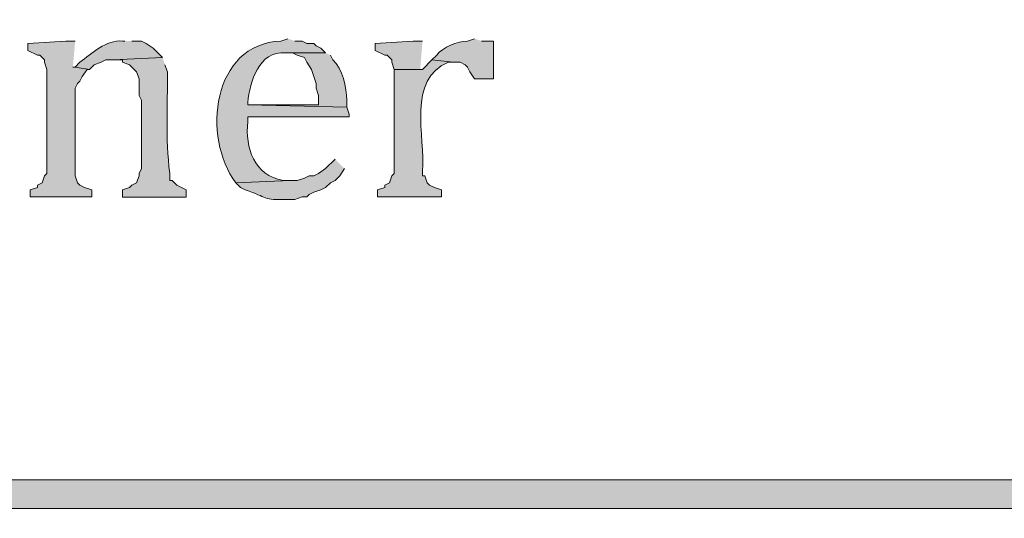
# Model space of a CAD drawing. Units: inches. Extents: x 0 to 210, y 0 to 297.
# Drawn here: x 89 to 97, y 20 to 24 of the extents above; entities that cross this region are included whole.
import ezdxf

# ---------------------------------------------------------------- set-up
doc = ezdxf.new("R2010")
doc.units = ezdxf.units.IN
doc.header["$MEASUREMENT"] = 0
doc.layers.add('Layer 1', color=7, linetype='Continuous')

# ---------------------------------------------------------------- blocks, each defined once
blk = doc.blocks.new('block 4')
at = {"layer": 'Layer 1', "true_color": 0xffffff}
h = blk.add_hatch(color=7, dxfattribs=at)
h.dxf.hatch_style = 2
h.paths.add_polyline_path([(6.4135, 6.1584), (203.3482, 6.1584), (203.3482, 291.4428), (6.4135, 291.4428)])
edge = h.paths.add_edge_path()
edge.add_spline(control_points=[(203.4752, 5.9041), (203.4752, 5.9041), (6.2865, 5.9041), (6.2865, 5.9041), (6.2163, 5.9041), (6.1595, 5.9609), (6.1595, 6.0314), (6.1595, 6.0314), (6.1595, 291.5694), (6.1595, 291.5694), (6.1595, 291.6396), (6.2163, 291.6964), (6.2865, 291.6964), (6.2865, 291.6964), (203.4752, 291.6964), (203.4752, 291.6964), (203.5454, 291.6964), (203.6025, 291.6396), (203.6025, 291.5694), (203.6025, 291.5694), (203.6025, 6.0314), (203.6025, 6.0314), (203.6025, 5.9609), (203.5454, 5.9041), (203.4752, 5.9041)], knot_values=[0, 0, 0, 0, 0.352778, 0.352778, 0.352778, 0.705556, 0.705556, 0.705556, 1.058333, 1.058333, 1.058333, 1.411111, 1.411111, 1.411111, 1.763889, 1.763889, 1.763889, 2.116667, 2.116667, 2.116667, 2.469444, 2.469444, 2.469444, 2.822222, 2.822222, 2.822222, 2.822222], degree=3, periodic=0)
edge.add_line((203.4752, 5.9041), (203.4752, 5.9041))
for points in [[(89.0113, 24.2726), (88.9266, 24.2726), (88.5879, 24.2514), (88.5879, 24.1879), (88.6726, 24.1456), (88.6938, 24.1456), (88.7361, 24.1032), (88.7361, 24.0821), (88.7573, 24.0186), (88.7573, 23.0872), (88.7361, 23.0661), (88.7149, 23.0026), (88.6726, 22.9814), (88.6726, 22.9602), (88.6091, 22.9391), (88.6091, 22.8756), (89.1594, 22.8756), (89.1594, 22.9391), (89.0959, 22.9602), (89.0536, 22.9814), (89.0324, 23.0026), (89.0113, 23.0661), (89.0113, 23.8492), (89.0324, 23.8916), (89.0536, 23.9127), (89.0748, 23.9551), (89.1171, 24.0186), (89.1383, 24.0186), (89.0113, 24.0397), (88.9901, 24.0397)], [(92.1228, 24.2726), (92.0381, 24.2726), (91.6994, 24.2514), (91.6994, 24.1879), (91.7841, 24.1456), (91.8053, 24.1456), (91.8476, 24.1032), (91.8476, 24.0821), (91.8688, 24.0186), (92.1228, 24.0186), (92.1016, 24.0186)]]:
    blk.add_hatch(color=7, dxfattribs=at).paths.add_polyline_path(points)
h = blk.add_hatch(color=7, dxfattribs=at)
edge = h.paths.add_edge_path()
edge.add_spline(control_points=[(89.4558, 24.2726), (89.4558, 24.2726), (89.4346, 24.2726), (89.4346, 24.2726), (89.2921, 24.2849), (89.1577, 24.1611), (89.0536, 24.0821), (89.0536, 24.0821), (89.0113, 24.0397), (89.0113, 24.0397), (89.0113, 24.0397), (89.1383, 24.0186), (89.1383, 24.0186), (89.1383, 24.0186), (89.1806, 24.0609), (89.1806, 24.0609), (89.1806, 24.0609), (89.2441, 24.0821), (89.2441, 24.0821), (89.2441, 24.0821), (89.2864, 24.1032), (89.2864, 24.1032), (89.2864, 24.1032), (89.3499, 24.1032), (89.3499, 24.1032), (89.3499, 24.1032), (89.7944, 24.1244), (89.7944, 24.1244), (89.7944, 24.1244), (89.7098, 24.2091), (89.7098, 24.2091), (89.7098, 24.2091), (89.6463, 24.2514), (89.6463, 24.2514), (89.6463, 24.2514), (89.6039, 24.2726), (89.6039, 24.2726), (89.6039, 24.2726), (89.5193, 24.2726), (89.5193, 24.2726)], knot_values=[0, 0, 0, 0, 0.352778, 0.352778, 0.352778, 0.705556, 0.705556, 0.705556, 1.058333, 1.058333, 1.058333, 1.411111, 1.411111, 1.411111, 1.763889, 1.763889, 1.763889, 2.116667, 2.116667, 2.116667, 2.469444, 2.469444, 2.469444, 2.822222, 2.822222, 2.822222, 3.175, 3.175, 3.175, 3.527778, 3.527778, 3.527778, 3.880556, 3.880556, 3.880556, 4.233333, 4.233333, 4.233333, 4.586111, 4.586111, 4.586111, 4.586111], degree=3, periodic=0)
edge.add_line((89.5193, 24.2726), (89.4558, 24.2726))
h = blk.add_hatch(color=7, dxfattribs=at)
edge = h.paths.add_edge_path()
edge.add_spline(control_points=[(90.9163, 24.2937), (90.9163, 24.2937), (90.8528, 24.2726), (90.8528, 24.2726), (90.2386, 24.2486), (90.1419, 23.4121), (90.4506, 23.0026), (90.4506, 23.0026), (90.9374, 23.0237), (90.9374, 23.0237), (90.9374, 23.0237), (90.8739, 23.0237), (90.8739, 23.0237), (90.6125, 23.0696), (90.5338, 23.3148), (90.5564, 23.5529), (90.5564, 23.5529), (90.5564, 23.5952), (90.5564, 23.5952), (90.5564, 23.5952), (91.4666, 23.5952), (91.4666, 23.5952), (91.4666, 23.5952), (91.4666, 23.6164), (91.4666, 23.6164), (91.4666, 23.6164), (91.4454, 23.6799), (91.4454, 23.6799), (91.4454, 23.6799), (90.5564, 23.7011), (90.5564, 23.7011), (90.5564, 23.7011), (90.5564, 23.7222), (90.5564, 23.7222), (90.5765, 23.9081), (90.6552, 24.1872), (90.8951, 24.1667), (90.8951, 24.1667), (91.2549, 24.1667), (91.2549, 24.1667), (91.2549, 24.1667), (91.2126, 24.2091), (91.2126, 24.2091), (91.2126, 24.2091), (91.1703, 24.2302), (91.1703, 24.2302), (91.1703, 24.2302), (91.1491, 24.2514), (91.1491, 24.2514), (91.1491, 24.2514), (91.0856, 24.2514), (91.0856, 24.2514), (91.0856, 24.2514), (91.0433, 24.2726), (91.0433, 24.2726), (91.0433, 24.2726), (90.9798, 24.2726), (90.9798, 24.2726)], knot_values=[0, 0, 0, 0, 0.352778, 0.352778, 0.352778, 0.705556, 0.705556, 0.705556, 1.058333, 1.058333, 1.058333, 1.411111, 1.411111, 1.411111, 1.763889, 1.763889, 1.763889, 2.116667, 2.116667, 2.116667, 2.469444, 2.469444, 2.469444, 2.822222, 2.822222, 2.822222, 3.175, 3.175, 3.175, 3.527778, 3.527778, 3.527778, 3.880556, 3.880556, 3.880556, 4.233333, 4.233333, 4.233333, 4.586111, 4.586111, 4.586111, 4.938889, 4.938889, 4.938889, 5.291667, 5.291667, 5.291667, 5.644444, 5.644444, 5.644444, 5.997222, 5.997222, 5.997222, 6.35, 6.35, 6.35, 6.702778, 6.702778, 6.702778, 6.702778], degree=3, periodic=0)
edge.add_line((90.9798, 24.2726), (90.9163, 24.2937))
h = blk.add_hatch(color=7, dxfattribs=at)
edge = h.paths.add_edge_path()
edge.add_spline(control_points=[(92.5884, 24.2937), (92.5884, 24.2937), (92.5249, 24.2726), (92.5249, 24.2726), (92.4378, 24.2701), (92.3027, 24.2175), (92.2498, 24.1456), (92.2498, 24.1456), (92.2074, 24.1032), (92.2074, 24.1032), (92.2074, 24.1032), (92.3979, 24.0821), (92.3979, 24.0821), (92.3979, 24.0821), (92.4614, 24.0821), (92.4614, 24.0821), (92.4614, 24.0821), (92.5038, 24.0609), (92.5038, 24.0609), (92.5038, 24.0609), (92.5249, 24.0397), (92.5249, 24.0397), (92.5249, 24.0397), (92.5461, 23.9974), (92.5461, 23.9974), (92.5461, 23.9974), (92.5884, 23.9339), (92.5884, 23.9339), (92.5884, 23.9339), (92.7578, 23.9339), (92.7578, 23.9339), (92.7578, 23.9339), (92.7578, 24.2726), (92.7578, 24.2726), (92.7578, 24.2726), (92.6519, 24.2726), (92.6519, 24.2726)], knot_values=[0, 0, 0, 0, 0.352778, 0.352778, 0.352778, 0.705556, 0.705556, 0.705556, 1.058333, 1.058333, 1.058333, 1.411111, 1.411111, 1.411111, 1.763889, 1.763889, 1.763889, 2.116667, 2.116667, 2.116667, 2.469444, 2.469444, 2.469444, 2.822222, 2.822222, 2.822222, 3.175, 3.175, 3.175, 3.527778, 3.527778, 3.527778, 3.880556, 3.880556, 3.880556, 4.233333, 4.233333, 4.233333, 4.233333], degree=3, periodic=0)
edge.add_line((92.6519, 24.2726), (92.5884, 24.2937))
h = blk.add_hatch(color=7, dxfattribs=at)
edge = h.paths.add_edge_path()
edge.add_spline(control_points=[(89.7944, 24.1244), (89.7944, 24.1244), (89.3499, 24.1032), (89.3499, 24.1032), (89.3499, 24.1032), (89.4346, 24.1032), (89.4346, 24.1032), (89.4346, 24.1032), (89.4346, 24.082), (89.4346, 24.082), (89.4346, 24.082), (89.4981, 24.0609), (89.4981, 24.0609), (89.4981, 24.0609), (89.5616, 23.9974), (89.5616, 23.9974), (89.5616, 23.9974), (89.5828, 23.9339), (89.5828, 23.9339), (89.5828, 23.9339), (89.5828, 23.7857), (89.5828, 23.7857), (89.5828, 23.7857), (89.6039, 23.7434), (89.6039, 23.7434), (89.6039, 23.7434), (89.6039, 23.1295), (89.6039, 23.1295), (89.6039, 23.1295), (89.5828, 23.0872), (89.5828, 23.0872), (89.5828, 23.0872), (89.5828, 23.066), (89.5828, 23.066), (89.5828, 23.066), (89.5616, 23.0025), (89.5616, 23.0025), (89.5616, 23.0025), (89.5193, 22.9814), (89.5193, 22.9814), (89.5193, 22.9814), (89.4981, 22.9602), (89.4981, 22.9602), (89.4981, 22.9602), (89.4346, 22.939), (89.4346, 22.939), (89.4346, 22.939), (89.4346, 22.8755), (89.4346, 22.8755), (89.4346, 22.8755), (90.0061, 22.8755), (90.0061, 22.8755), (90.0061, 22.8755), (90.0061, 22.939), (90.0061, 22.939), (90.0061, 22.939), (89.9214, 22.9814), (89.9214, 22.9814), (89.9214, 22.9814), (89.8791, 23.0237), (89.8791, 23.0237), (89.8791, 23.0237), (89.8579, 23.0237), (89.8579, 23.0237), (89.8579, 23.0237), (89.8579, 23.0872), (89.8579, 23.0872), (89.8177, 23.416), (89.8403, 23.6809), (89.8368, 23.9974), (89.8368, 23.9974), (89.8156, 24.0609), (89.8156, 24.0609)], knot_values=[0, 0, 0, 0, 0.352778, 0.352778, 0.352778, 0.705556, 0.705556, 0.705556, 1.058333, 1.058333, 1.058333, 1.411111, 1.411111, 1.411111, 1.763889, 1.763889, 1.763889, 2.116667, 2.116667, 2.116667, 2.469444, 2.469444, 2.469444, 2.822222, 2.822222, 2.822222, 3.175, 3.175, 3.175, 3.527778, 3.527778, 3.527778, 3.880556, 3.880556, 3.880556, 4.233333, 4.233333, 4.233333, 4.586111, 4.586111, 4.586111, 4.938889, 4.938889, 4.938889, 5.291667, 5.291667, 5.291667, 5.644444, 5.644444, 5.644444, 5.997222, 5.997222, 5.997222, 6.35, 6.35, 6.35, 6.702778, 6.702778, 6.702778, 7.055556, 7.055556, 7.055556, 7.408333, 7.408333, 7.408333, 7.761111, 7.761111, 7.761111, 8.113889, 8.113889, 8.113889, 8.466667, 8.466667, 8.466667, 8.466667], degree=3, periodic=0)
edge.add_line((89.8156, 24.0609), (89.7944, 24.1244))
h = blk.add_hatch(color=7, dxfattribs=at)
edge = h.paths.add_edge_path()
edge.add_spline(control_points=[(91.2549, 24.1667), (91.2549, 24.1667), (90.8951, 24.1667), (90.8951, 24.1667), (90.8951, 24.1667), (90.9586, 24.1667), (90.9586, 24.1667), (90.9586, 24.1667), (91.0009, 24.1456), (91.0009, 24.1456), (91.0009, 24.1456), (91.0644, 24.1244), (91.0644, 24.1244), (91.0644, 24.1244), (91.0856, 24.0821), (91.0856, 24.0821), (91.0856, 24.0821), (91.1279, 24.0186), (91.1279, 24.0186), (91.1279, 24.0186), (91.1703, 23.8916), (91.1703, 23.8916), (91.1703, 23.8916), (91.1703, 23.8492), (91.1703, 23.8492), (91.1703, 23.8492), (91.1914, 23.7857), (91.1914, 23.7857), (91.1914, 23.7857), (91.1914, 23.7011), (91.1914, 23.7011), (91.1914, 23.7011), (90.5564, 23.7011), (90.5564, 23.7011), (90.5564, 23.7011), (91.4454, 23.6799), (91.4454, 23.6799), (91.4454, 23.6799), (91.4454, 23.7434), (91.4454, 23.7434), (91.4408, 23.852), (91.4073, 24.0295), (91.3184, 24.1032), (91.3184, 24.1032), (91.2973, 24.1456), (91.2973, 24.1456)], knot_values=[0, 0, 0, 0, 0.352778, 0.352778, 0.352778, 0.705556, 0.705556, 0.705556, 1.058333, 1.058333, 1.058333, 1.411111, 1.411111, 1.411111, 1.763889, 1.763889, 1.763889, 2.116667, 2.116667, 2.116667, 2.469444, 2.469444, 2.469444, 2.822222, 2.822222, 2.822222, 3.175, 3.175, 3.175, 3.527778, 3.527778, 3.527778, 3.880556, 3.880556, 3.880556, 4.233333, 4.233333, 4.233333, 4.586111, 4.586111, 4.586111, 4.938889, 4.938889, 4.938889, 5.291667, 5.291667, 5.291667, 5.291667], degree=3, periodic=0)
edge.add_line((91.2973, 24.1456), (91.2549, 24.1667))
h = blk.add_hatch(color=7, dxfattribs=at)
edge = h.paths.add_edge_path()
edge.add_spline(control_points=[(92.2074, 24.1032), (92.2074, 24.1032), (92.1228, 24.0186), (92.1228, 24.0186), (92.1228, 24.0186), (91.8688, 24.0186), (91.8688, 24.0186), (91.8688, 24.0186), (91.8688, 23.0872), (91.8688, 23.0872), (91.8688, 23.0872), (91.8476, 23.0661), (91.8476, 23.0661), (91.8476, 23.0661), (91.8264, 23.0026), (91.8264, 23.0026), (91.8264, 23.0026), (91.7841, 22.9814), (91.7841, 22.9814), (91.7841, 22.9814), (91.7841, 22.9602), (91.7841, 22.9602), (91.7841, 22.9602), (91.7206, 22.9391), (91.7206, 22.9391), (91.7206, 22.9391), (91.7206, 22.8756), (91.7206, 22.8756), (91.7206, 22.8756), (92.2921, 22.8756), (92.2921, 22.8756), (92.2921, 22.8756), (92.2921, 22.9391), (92.2921, 22.9391), (92.2921, 22.9391), (92.2286, 22.9602), (92.2286, 22.9602), (92.2286, 22.9602), (92.1863, 22.9814), (92.1863, 22.9814), (92.1863, 22.9814), (92.1651, 23.0026), (92.1651, 23.0026), (92.1651, 23.0026), (92.1439, 23.0661), (92.1439, 23.0661), (92.1439, 23.0661), (92.1228, 23.0661), (92.1228, 23.0661), (92.1228, 23.0661), (92.1228, 23.1084), (92.1228, 23.1084), (92.1499, 23.4093), (91.9771, 23.9342), (92.3556, 24.0821), (92.3556, 24.0821), (92.3979, 24.0821), (92.3979, 24.0821)], knot_values=[0, 0, 0, 0, 0.352778, 0.352778, 0.352778, 0.705556, 0.705556, 0.705556, 1.058333, 1.058333, 1.058333, 1.411111, 1.411111, 1.411111, 1.763889, 1.763889, 1.763889, 2.116667, 2.116667, 2.116667, 2.469444, 2.469444, 2.469444, 2.822222, 2.822222, 2.822222, 3.175, 3.175, 3.175, 3.527778, 3.527778, 3.527778, 3.880556, 3.880556, 3.880556, 4.233333, 4.233333, 4.233333, 4.586111, 4.586111, 4.586111, 4.938889, 4.938889, 4.938889, 5.291667, 5.291667, 5.291667, 5.644444, 5.644444, 5.644444, 5.997222, 5.997222, 5.997222, 6.35, 6.35, 6.35, 6.702778, 6.702778, 6.702778, 6.702778], degree=3, periodic=0)
edge.add_line((92.3979, 24.0821), (92.2074, 24.1032))
h = blk.add_hatch(color=7, dxfattribs=at)
edge = h.paths.add_edge_path()
edge.add_spline(control_points=[(91.3396, 23.2142), (91.3396, 23.2142), (91.2549, 23.1296), (91.2549, 23.1296), (91.2549, 23.1296), (91.1914, 23.0872), (91.1914, 23.0872), (91.1914, 23.0872), (91.1491, 23.0661), (91.1491, 23.0661), (91.1491, 23.0661), (91.1068, 23.0661), (91.1068, 23.0661), (91.1068, 23.0661), (91.0644, 23.0449), (91.0644, 23.0449), (91.0644, 23.0449), (91.0009, 23.0237), (91.0009, 23.0237), (91.0009, 23.0237), (90.9374, 23.0237), (90.9374, 23.0237), (90.9374, 23.0237), (90.4506, 23.0026), (90.4506, 23.0026), (90.4506, 23.0026), (90.4929, 22.9602), (90.4929, 22.9602), (90.4929, 22.9602), (90.5353, 22.9391), (90.5353, 22.9391), (90.7367, 22.8731), (90.6873, 22.8424), (90.9163, 22.8544), (90.9163, 22.8544), (90.9798, 22.8544), (90.9798, 22.8544), (90.9798, 22.8544), (91.0433, 22.8756), (91.0433, 22.8756), (91.0433, 22.8756), (91.0856, 22.8756), (91.0856, 22.8756), (91.0856, 22.8756), (91.1068, 22.8967), (91.1068, 22.8967), (91.1068, 22.8967), (91.1491, 22.9179), (91.1491, 22.9179), (91.1491, 22.9179), (91.2126, 22.9391), (91.2126, 22.9391), (91.2126, 22.9391), (91.2549, 22.9602), (91.2549, 22.9602), (91.2549, 22.9602), (91.2973, 23.0026), (91.2973, 23.0026), (91.2973, 23.0026), (91.3396, 23.0237), (91.3396, 23.0237), (91.3396, 23.0237), (91.3819, 23.0661), (91.3819, 23.0661), (91.3819, 23.0661), (91.4243, 23.1296), (91.4243, 23.1296)], knot_values=[0, 0, 0, 0, 0.352778, 0.352778, 0.352778, 0.705556, 0.705556, 0.705556, 1.058333, 1.058333, 1.058333, 1.411111, 1.411111, 1.411111, 1.763889, 1.763889, 1.763889, 2.116667, 2.116667, 2.116667, 2.469444, 2.469444, 2.469444, 2.822222, 2.822222, 2.822222, 3.175, 3.175, 3.175, 3.527778, 3.527778, 3.527778, 3.880556, 3.880556, 3.880556, 4.233333, 4.233333, 4.233333, 4.586111, 4.586111, 4.586111, 4.938889, 4.938889, 4.938889, 5.291667, 5.291667, 5.291667, 5.644444, 5.644444, 5.644444, 5.997222, 5.997222, 5.997222, 6.35, 6.35, 6.35, 6.702778, 6.702778, 6.702778, 7.055556, 7.055556, 7.055556, 7.408333, 7.408333, 7.408333, 7.761111, 7.761111, 7.761111, 7.761111], degree=3, periodic=0)
edge.add_line((91.4243, 23.1296), (91.3396, 23.2142))
h = blk.add_hatch(color=7, dxfattribs=at)
h.dxf.hatch_style = 2
edge = h.paths.add_edge_path()
edge.add_spline(control_points=[(203.4539, 20.0859), (203.4539, 20.0859), (6.2864, 20.0859), (6.2864, 20.0859), (6.2162, 20.0859), (6.1594, 20.1427), (6.1594, 20.2129), (6.1594, 20.2835), (6.2162, 20.3402), (6.2864, 20.3402), (6.2864, 20.3402), (203.4539, 20.3402), (203.4539, 20.3402), (203.5241, 20.3402), (203.5809, 20.2835), (203.5809, 20.2129), (203.5809, 20.1427), (203.5241, 20.0859), (203.4539, 20.0859)], knot_values=[0, 0, 0, 0, 0.352778, 0.352778, 0.352778, 0.705556, 0.705556, 0.705556, 1.058333, 1.058333, 1.058333, 1.411111, 1.411111, 1.411111, 1.763889, 1.763889, 1.763889, 2.116667, 2.116667, 2.116667, 2.116667], degree=3, periodic=0)
edge.add_line((203.4539, 20.0859), (203.4539, 20.0859))
at = {"layer": 'Layer 1', "lineweight": 0}
for points in [[(89.0113, 24.2726), (88.9266, 24.2726), (88.5879, 24.2514), (88.5879, 24.1879), (88.6726, 24.1456), (88.6938, 24.1456), (88.7361, 24.1032), (88.7361, 24.0821), (88.7573, 24.0186), (88.7573, 23.0872), (88.7361, 23.0661), (88.7149, 23.0026), (88.6726, 22.9814), (88.6726, 22.9602), (88.6091, 22.9391), (88.6091, 22.8756), (89.1594, 22.8756), (89.1594, 22.9391), (89.0959, 22.9602), (89.0536, 22.9814), (89.0324, 23.0026), (89.0113, 23.0661), (89.0113, 23.8492), (89.0324, 23.8916), (89.0536, 23.9127), (89.0748, 23.9551), (89.1171, 24.0186), (89.1383, 24.0186), (89.0113, 24.0397), (88.9901, 24.0397)], [(92.1228, 24.2726), (92.0381, 24.2726), (91.6994, 24.2514), (91.6994, 24.1879), (91.7841, 24.1456), (91.8053, 24.1456), (91.8476, 24.1032), (91.8476, 24.0821), (91.8688, 24.0186), (92.1228, 24.0186), (92.1016, 24.0186)]]:
    blk.add_lwpolyline(points, dxfattribs=at)
for points, knots in [([(203.4752, 5.9041), (203.4752, 5.9041), (6.2865, 5.9041), (6.2865, 5.9041), (6.2163, 5.9041), (6.1595, 5.9609), (6.1595, 6.0314), (6.1595, 6.0314), (6.1595, 291.5694), (6.1595, 291.5694), (6.1595, 291.6396), (6.2163, 291.6964), (6.2865, 291.6964), (6.2865, 291.6964), (203.4752, 291.6964), (203.4752, 291.6964), (203.5454, 291.6964), (203.6025, 291.6396), (203.6025, 291.5694), (203.6025, 291.5694), (203.6025, 6.0314), (203.6025, 6.0314), (203.6025, 5.9609), (203.5454, 5.9041), (203.4752, 5.9041)], [0, 0, 0, 0, 1, 1, 1, 2, 2, 2, 3, 3, 3, 4, 4, 4, 5, 5, 5, 6, 6, 6, 7, 7, 7, 8, 8, 8, 8]), ([(89.4558, 24.2726), (89.4558, 24.2726), (89.4346, 24.2726), (89.4346, 24.2726), (89.2921, 24.2849), (89.1577, 24.1611), (89.0536, 24.0821), (89.0536, 24.0821), (89.0113, 24.0397), (89.0113, 24.0397), (89.0113, 24.0397), (89.1383, 24.0186), (89.1383, 24.0186), (89.1383, 24.0186), (89.1806, 24.0609), (89.1806, 24.0609), (89.1806, 24.0609), (89.2441, 24.0821), (89.2441, 24.0821), (89.2441, 24.0821), (89.2864, 24.1032), (89.2864, 24.1032), (89.2864, 24.1032), (89.3499, 24.1032), (89.3499, 24.1032), (89.3499, 24.1032), (89.7944, 24.1244), (89.7944, 24.1244), (89.7944, 24.1244), (89.7098, 24.2091), (89.7098, 24.2091), (89.7098, 24.2091), (89.6463, 24.2514), (89.6463, 24.2514), (89.6463, 24.2514), (89.6039, 24.2726), (89.6039, 24.2726), (89.6039, 24.2726), (89.5193, 24.2726), (89.5193, 24.2726)], [0, 0, 0, 0, 1, 1, 1, 2, 2, 2, 3, 3, 3, 4, 4, 4, 5, 5, 5, 6, 6, 6, 7, 7, 7, 8, 8, 8, 9, 9, 9, 10, 10, 10, 11, 11, 11, 12, 12, 12, 13, 13, 13, 13]), ([(90.9163, 24.2937), (90.9163, 24.2937), (90.8528, 24.2726), (90.8528, 24.2726), (90.2386, 24.2486), (90.1419, 23.4121), (90.4506, 23.0026), (90.4506, 23.0026), (90.9374, 23.0237), (90.9374, 23.0237), (90.9374, 23.0237), (90.8739, 23.0237), (90.8739, 23.0237), (90.6125, 23.0696), (90.5338, 23.3148), (90.5564, 23.5529), (90.5564, 23.5529), (90.5564, 23.5952), (90.5564, 23.5952), (90.5564, 23.5952), (91.4666, 23.5952), (91.4666, 23.5952), (91.4666, 23.5952), (91.4666, 23.6164), (91.4666, 23.6164), (91.4666, 23.6164), (91.4454, 23.6799), (91.4454, 23.6799), (91.4454, 23.6799), (90.5564, 23.7011), (90.5564, 23.7011), (90.5564, 23.7011), (90.5564, 23.7222), (90.5564, 23.7222), (90.5765, 23.9081), (90.6552, 24.1872), (90.8951, 24.1667), (90.8951, 24.1667), (91.2549, 24.1667), (91.2549, 24.1667), (91.2549, 24.1667), (91.2126, 24.2091), (91.2126, 24.2091), (91.2126, 24.2091), (91.1703, 24.2302), (91.1703, 24.2302), (91.1703, 24.2302), (91.1491, 24.2514), (91.1491, 24.2514), (91.1491, 24.2514), (91.0856, 24.2514), (91.0856, 24.2514), (91.0856, 24.2514), (91.0433, 24.2726), (91.0433, 24.2726), (91.0433, 24.2726), (90.9798, 24.2726), (90.9798, 24.2726)], [0, 0, 0, 0, 1, 1, 1, 2, 2, 2, 3, 3, 3, 4, 4, 4, 5, 5, 5, 6, 6, 6, 7, 7, 7, 8, 8, 8, 9, 9, 9, 10, 10, 10, 11, 11, 11, 12, 12, 12, 13, 13, 13, 14, 14, 14, 15, 15, 15, 16, 16, 16, 17, 17, 17, 18, 18, 18, 19, 19, 19, 19]), ([(92.5884, 24.2937), (92.5884, 24.2937), (92.5249, 24.2726), (92.5249, 24.2726), (92.4378, 24.2701), (92.3027, 24.2175), (92.2498, 24.1456), (92.2498, 24.1456), (92.2074, 24.1032), (92.2074, 24.1032), (92.2074, 24.1032), (92.3979, 24.0821), (92.3979, 24.0821), (92.3979, 24.0821), (92.4614, 24.0821), (92.4614, 24.0821), (92.4614, 24.0821), (92.5038, 24.0609), (92.5038, 24.0609), (92.5038, 24.0609), (92.5249, 24.0397), (92.5249, 24.0397), (92.5249, 24.0397), (92.5461, 23.9974), (92.5461, 23.9974), (92.5461, 23.9974), (92.5884, 23.9339), (92.5884, 23.9339), (92.5884, 23.9339), (92.7578, 23.9339), (92.7578, 23.9339), (92.7578, 23.9339), (92.7578, 24.2726), (92.7578, 24.2726), (92.7578, 24.2726), (92.6519, 24.2726), (92.6519, 24.2726)], [0, 0, 0, 0, 1, 1, 1, 2, 2, 2, 3, 3, 3, 4, 4, 4, 5, 5, 5, 6, 6, 6, 7, 7, 7, 8, 8, 8, 9, 9, 9, 10, 10, 10, 11, 11, 11, 12, 12, 12, 12]), ([(89.7944, 24.1244), (89.7944, 24.1244), (89.3499, 24.1032), (89.3499, 24.1032), (89.3499, 24.1032), (89.4346, 24.1032), (89.4346, 24.1032), (89.4346, 24.1032), (89.4346, 24.082), (89.4346, 24.082), (89.4346, 24.082), (89.4981, 24.0609), (89.4981, 24.0609), (89.4981, 24.0609), (89.5616, 23.9974), (89.5616, 23.9974), (89.5616, 23.9974), (89.5828, 23.9339), (89.5828, 23.9339), (89.5828, 23.9339), (89.5828, 23.7857), (89.5828, 23.7857), (89.5828, 23.7857), (89.6039, 23.7434), (89.6039, 23.7434), (89.6039, 23.7434), (89.6039, 23.1295), (89.6039, 23.1295), (89.6039, 23.1295), (89.5828, 23.0872), (89.5828, 23.0872), (89.5828, 23.0872), (89.5828, 23.066), (89.5828, 23.066), (89.5828, 23.066), (89.5616, 23.0025), (89.5616, 23.0025), (89.5616, 23.0025), (89.5193, 22.9814), (89.5193, 22.9814), (89.5193, 22.9814), (89.4981, 22.9602), (89.4981, 22.9602), (89.4981, 22.9602), (89.4346, 22.939), (89.4346, 22.939), (89.4346, 22.939), (89.4346, 22.8755), (89.4346, 22.8755), (89.4346, 22.8755), (90.0061, 22.8755), (90.0061, 22.8755), (90.0061, 22.8755), (90.0061, 22.939), (90.0061, 22.939), (90.0061, 22.939), (89.9214, 22.9814), (89.9214, 22.9814), (89.9214, 22.9814), (89.8791, 23.0237), (89.8791, 23.0237), (89.8791, 23.0237), (89.8579, 23.0237), (89.8579, 23.0237), (89.8579, 23.0237), (89.8579, 23.0872), (89.8579, 23.0872), (89.8177, 23.416), (89.8403, 23.6809), (89.8368, 23.9974), (89.8368, 23.9974), (89.8156, 24.0609), (89.8156, 24.0609)], [0, 0, 0, 0, 1, 1, 1, 2, 2, 2, 3, 3, 3, 4, 4, 4, 5, 5, 5, 6, 6, 6, 7, 7, 7, 8, 8, 8, 9, 9, 9, 10, 10, 10, 11, 11, 11, 12, 12, 12, 13, 13, 13, 14, 14, 14, 15, 15, 15, 16, 16, 16, 17, 17, 17, 18, 18, 18, 19, 19, 19, 20, 20, 20, 21, 21, 21, 22, 22, 22, 23, 23, 23, 24, 24, 24, 24]), ([(91.2549, 24.1667), (91.2549, 24.1667), (90.8951, 24.1667), (90.8951, 24.1667), (90.8951, 24.1667), (90.9586, 24.1667), (90.9586, 24.1667), (90.9586, 24.1667), (91.0009, 24.1456), (91.0009, 24.1456), (91.0009, 24.1456), (91.0644, 24.1244), (91.0644, 24.1244), (91.0644, 24.1244), (91.0856, 24.0821), (91.0856, 24.0821), (91.0856, 24.0821), (91.1279, 24.0186), (91.1279, 24.0186), (91.1279, 24.0186), (91.1703, 23.8916), (91.1703, 23.8916), (91.1703, 23.8916), (91.1703, 23.8492), (91.1703, 23.8492), (91.1703, 23.8492), (91.1914, 23.7857), (91.1914, 23.7857), (91.1914, 23.7857), (91.1914, 23.7011), (91.1914, 23.7011), (91.1914, 23.7011), (90.5564, 23.7011), (90.5564, 23.7011), (90.5564, 23.7011), (91.4454, 23.6799), (91.4454, 23.6799), (91.4454, 23.6799), (91.4454, 23.7434), (91.4454, 23.7434), (91.4408, 23.852), (91.4073, 24.0295), (91.3184, 24.1032), (91.3184, 24.1032), (91.2973, 24.1456), (91.2973, 24.1456)], [0, 0, 0, 0, 1, 1, 1, 2, 2, 2, 3, 3, 3, 4, 4, 4, 5, 5, 5, 6, 6, 6, 7, 7, 7, 8, 8, 8, 9, 9, 9, 10, 10, 10, 11, 11, 11, 12, 12, 12, 13, 13, 13, 14, 14, 14, 15, 15, 15, 15]), ([(92.2074, 24.1032), (92.2074, 24.1032), (92.1228, 24.0186), (92.1228, 24.0186), (92.1228, 24.0186), (91.8688, 24.0186), (91.8688, 24.0186), (91.8688, 24.0186), (91.8688, 23.0872), (91.8688, 23.0872), (91.8688, 23.0872), (91.8476, 23.0661), (91.8476, 23.0661), (91.8476, 23.0661), (91.8264, 23.0026), (91.8264, 23.0026), (91.8264, 23.0026), (91.7841, 22.9814), (91.7841, 22.9814), (91.7841, 22.9814), (91.7841, 22.9602), (91.7841, 22.9602), (91.7841, 22.9602), (91.7206, 22.9391), (91.7206, 22.9391), (91.7206, 22.9391), (91.7206, 22.8756), (91.7206, 22.8756), (91.7206, 22.8756), (92.2921, 22.8756), (92.2921, 22.8756), (92.2921, 22.8756), (92.2921, 22.9391), (92.2921, 22.9391), (92.2921, 22.9391), (92.2286, 22.9602), (92.2286, 22.9602), (92.2286, 22.9602), (92.1863, 22.9814), (92.1863, 22.9814), (92.1863, 22.9814), (92.1651, 23.0026), (92.1651, 23.0026), (92.1651, 23.0026), (92.1439, 23.0661), (92.1439, 23.0661), (92.1439, 23.0661), (92.1228, 23.0661), (92.1228, 23.0661), (92.1228, 23.0661), (92.1228, 23.1084), (92.1228, 23.1084), (92.1499, 23.4093), (91.9771, 23.9342), (92.3556, 24.0821), (92.3556, 24.0821), (92.3979, 24.0821), (92.3979, 24.0821)], [0, 0, 0, 0, 1, 1, 1, 2, 2, 2, 3, 3, 3, 4, 4, 4, 5, 5, 5, 6, 6, 6, 7, 7, 7, 8, 8, 8, 9, 9, 9, 10, 10, 10, 11, 11, 11, 12, 12, 12, 13, 13, 13, 14, 14, 14, 15, 15, 15, 16, 16, 16, 17, 17, 17, 18, 18, 18, 19, 19, 19, 19]), ([(91.3396, 23.2142), (91.3396, 23.2142), (91.2549, 23.1296), (91.2549, 23.1296), (91.2549, 23.1296), (91.1914, 23.0872), (91.1914, 23.0872), (91.1914, 23.0872), (91.1491, 23.0661), (91.1491, 23.0661), (91.1491, 23.0661), (91.1068, 23.0661), (91.1068, 23.0661), (91.1068, 23.0661), (91.0644, 23.0449), (91.0644, 23.0449), (91.0644, 23.0449), (91.0009, 23.0237), (91.0009, 23.0237), (91.0009, 23.0237), (90.9374, 23.0237), (90.9374, 23.0237), (90.9374, 23.0237), (90.4506, 23.0026), (90.4506, 23.0026), (90.4506, 23.0026), (90.4929, 22.9602), (90.4929, 22.9602), (90.4929, 22.9602), (90.5353, 22.9391), (90.5353, 22.9391), (90.7367, 22.8731), (90.6873, 22.8424), (90.9163, 22.8544), (90.9163, 22.8544), (90.9798, 22.8544), (90.9798, 22.8544), (90.9798, 22.8544), (91.0433, 22.8756), (91.0433, 22.8756), (91.0433, 22.8756), (91.0856, 22.8756), (91.0856, 22.8756), (91.0856, 22.8756), (91.1068, 22.8967), (91.1068, 22.8967), (91.1068, 22.8967), (91.1491, 22.9179), (91.1491, 22.9179), (91.1491, 22.9179), (91.2126, 22.9391), (91.2126, 22.9391), (91.2126, 22.9391), (91.2549, 22.9602), (91.2549, 22.9602), (91.2549, 22.9602), (91.2973, 23.0026), (91.2973, 23.0026), (91.2973, 23.0026), (91.3396, 23.0237), (91.3396, 23.0237), (91.3396, 23.0237), (91.3819, 23.0661), (91.3819, 23.0661), (91.3819, 23.0661), (91.4243, 23.1296), (91.4243, 23.1296)], [0, 0, 0, 0, 1, 1, 1, 2, 2, 2, 3, 3, 3, 4, 4, 4, 5, 5, 5, 6, 6, 6, 7, 7, 7, 8, 8, 8, 9, 9, 9, 10, 10, 10, 11, 11, 11, 12, 12, 12, 13, 13, 13, 14, 14, 14, 15, 15, 15, 16, 16, 16, 17, 17, 17, 18, 18, 18, 19, 19, 19, 20, 20, 20, 21, 21, 21, 22, 22, 22, 22]), ([(203.4539, 20.0859), (203.4539, 20.0859), (6.2864, 20.0859), (6.2864, 20.0859), (6.2162, 20.0859), (6.1594, 20.1427), (6.1594, 20.2129), (6.1594, 20.2835), (6.2162, 20.3402), (6.2864, 20.3402), (6.2864, 20.3402), (203.4539, 20.3402), (203.4539, 20.3402), (203.5241, 20.3402), (203.5809, 20.2835), (203.5809, 20.2129), (203.5809, 20.1427), (203.5241, 20.0859), (203.4539, 20.0859)], [0, 0, 0, 0, 1, 1, 1, 2, 2, 2, 3, 3, 3, 4, 4, 4, 5, 5, 5, 6, 6, 6, 6])]:
    blk.add_open_spline(points, degree=3, knots=knots, dxfattribs=at)
blk = doc.blocks.new('block 2')
at = {"layer": 'Layer 1'}
blk.add_blockref('block 4', (0, 0), dxfattribs=at)

msp = doc.modelspace()

# ---------------------------------------------------------------- block references
at = {"layer": 'Layer 1'}
msp.add_blockref('block 2', (0, 0), dxfattribs=at)

doc.saveas('drawing.dxf')
